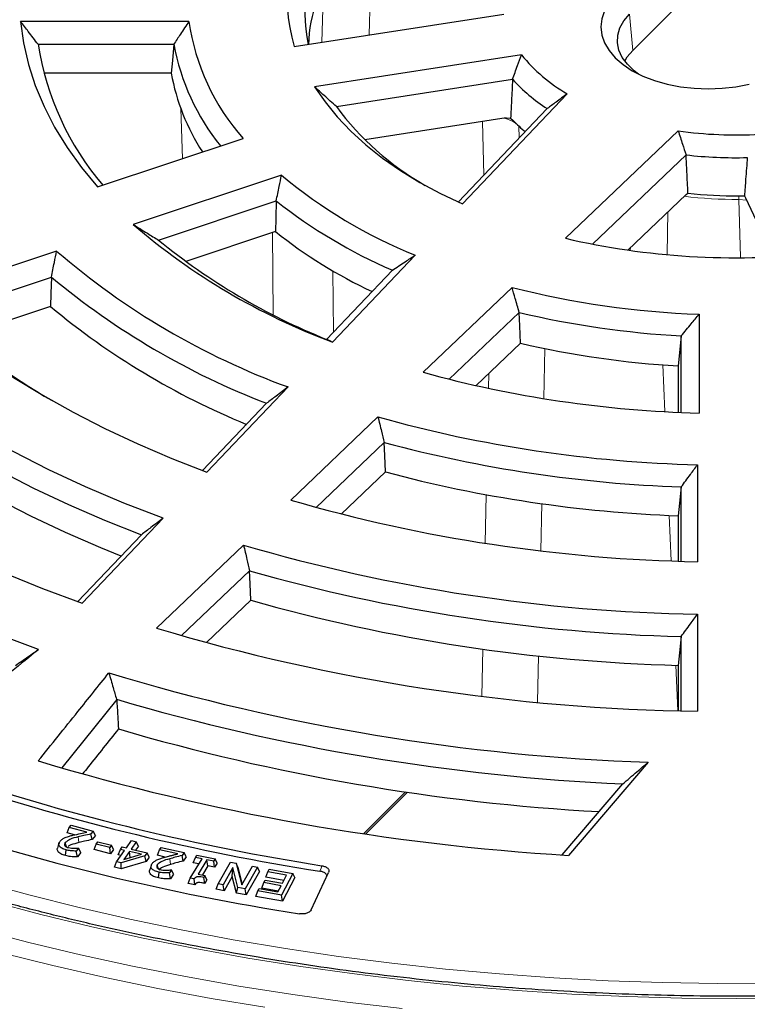
# Model space of a CAD drawing. Units: millimetres. Extents: x 0 to 420, y 0 to 297.
# Drawn here: x 302 to 323, y 170 to 199 of the extents above; entities that cross this region are included whole.
import ezdxf

# ---------------------------------------------------------------- set-up
doc = ezdxf.new("R2010")
doc.units = ezdxf.units.MM

msp = doc.modelspace()

# ---------------------------------------------------------------- linework, layer by layer
at = {"color": 8, "linetype": 'Continuous', "lineweight": 18}
for p, q in [((312.5262, 198.1264), (312.5697, 199.6836)), ((311.2161, 199.6028), (311.169, 197.9164)), ((320.0011, 198.7271), (320.0954, 197.6794)), ((307.124, 196.0013), (307.1719, 194.5785)), ((315.7831, 195.6381), (315.8171, 194.0967)), ((316.8384, 195.1691), (316.8303, 195.5099)), ((323.3671, 193.3876), (323.1413, 193.4065)), ((323.1902, 191.7447), (323.1413, 193.4065)), ((321.1022, 193.046), (321.0816, 191.8315)), ((309.7561, 192.452), (309.7733, 190.0903)), ((320.0267, 191.9524), (320.0281, 192.0222)), ((311.4993, 189.593), (311.4865, 191.3543)), ((317.576, 189.1214), (317.5455, 187.685)), ((321.0144, 187.3111), (320.9559, 188.6529)), ((315.954, 187.9803), (315.9631, 188.4084)), ((315.8595, 183.5313), (315.8891, 184.9251)), ((317.4814, 184.669), (317.4527, 183.3155)), ((321.2012, 183.0246), (321.1443, 184.3308)), ((315.7662, 179.1377), (315.7949, 180.4925)), ((317.3886, 180.2975), (317.3603, 178.9663)), ((321.3887, 178.7234), (321.332, 180.0256)), ((312.3727, 175.1925), (313.5724, 176.392)), ((306.8212, 174.3073), (306.8002, 174.4708))]:
    msp.add_line(p, q, dxfattribs=at)
at = {"color": 7, "linetype": 'Continuous', "lineweight": 25}
for p, q in [((321.6668, 199.2507), (320.0954, 197.6794)), ((307.3518, 198.5144), (302.5215, 198.5144)), ((310.3778, 197.7941), (316.3963, 198.725)), ((303.0229, 197.8597), (306.9195, 197.8597)), ((316.9007, 197.5565), (310.9626, 196.638)), ((306.8436, 197.0283), (303.1875, 197.0283)), ((311.5873, 196.0704), (316.6464, 196.853)), ((315.2047, 193.2742), (318.2158, 196.4361)), ((317.6412, 196.0121), (315.0852, 193.3281)), ((316.4617, 195.743), (312.4081, 195.116)), ((316.4617, 195.743), (316.5893, 195.7421)), ((316.5893, 195.7421), (316.6654, 195.668)), ((318.1625, 192.2884), (321.4004, 195.3747)), ((304.7267, 193.7635), (308.9098, 195.1577)), ((321.6268, 194.6837), (318.9382, 192.1209)), ((310.0123, 194.1015), (305.7554, 192.6827)), ((321.6264, 193.5457), (319.9521, 191.9497)), ((321.6264, 193.5457), (321.6813, 193.5826)), ((323.1438, 193.5088), (323.3015, 193.5049)), ((323.3015, 193.5049), (323.3376, 193.4513)), ((323.3376, 193.4513), (324.1238, 191.7574)), ((306.4796, 192.2363), (309.8607, 193.3632)), ((309.8357, 192.4786), (307.2631, 191.6211)), ((303.5553, 191.9208), (299.376, 190.5279)), ((311.4754, 189.3068), (313.8532, 191.8037)), ((300.0375, 190.0518), (303.4057, 191.1744)), ((313.1938, 191.3723), (311.3026, 189.3864)), ((314.0753, 188.4402), (316.6322, 190.8774)), ((303.3798, 190.3268), (300.7537, 189.4516)), ((316.8378, 190.1577), (314.8269, 188.2409)), ((321.9998, 190.1061), (321.9998, 187.2685)), ((321.491, 187.2871), (321.491, 189.4868)), ((315.5957, 188.0583), (316.8738, 189.2766)), ((321.4033, 188.6231), (321.4033, 187.291)), ((307.8696, 185.5718), (310.1993, 188.0182)), ((309.5819, 187.5492), (307.7438, 185.6189)), ((310.2752, 184.77), (312.7803, 187.158)), ((312.9607, 186.423), (311.0072, 184.561)), ((321.9569, 185.7876), (321.9569, 183.0017)), ((311.7266, 184.3702), (312.9934, 185.5777)), ((321.4872, 183.0146), (321.4872, 185.1479)), ((304.2838, 181.8064), (306.6107, 184.2498)), ((321.4033, 184.3196), (321.4033, 183.0173)), ((305.9885, 183.7758), (304.1569, 181.8524)), ((306.4194, 181.0946), (308.9215, 183.4797)), ((309.0968, 182.7399), (307.1439, 180.8783)), ((307.8534, 180.6782), (309.1284, 181.8935)), ((321.9569, 181.4956), (321.9569, 178.7107)), ((321.4872, 178.7209), (321.4872, 180.8523)), ((321.4033, 180.0234), (321.4033, 178.7231)), ((305.2806, 179.0411), (303.7036, 177.0807)), ((320.5382, 177.2438), (318.2563, 174.5677)), ((318.0703, 174.58), (319.8099, 176.62)), ((312.4304, 175.184), (313.6302, 176.3836)), ((303.8551, 175.2118), (303.916, 175.3649)), ((303.916, 175.3649), (303.9703, 175.4335)), ((304.4204, 175.2322), (303.916, 175.3649)), ((303.9703, 175.4335), (304.6052, 175.2666)), ((304.0656, 175.1564), (303.8551, 175.2118)), ((304.6052, 175.2666), (304.5389, 175.1826)), ((304.5727, 175.0215), (304.5389, 175.1826)), ((304.666, 175.1397), (304.5727, 175.0215)), ((304.666, 175.1397), (304.6052, 175.2666)), ((304.1869, 174.7773), (304.1191, 174.6916)), ((304.1794, 174.7792), (304.1869, 174.7773)), ((304.248, 174.6509), (304.1869, 174.7773)), ((304.6294, 174.7322), (304.6898, 174.886)), ((304.6898, 174.886), (304.7418, 174.9555)), ((305.0778, 174.7896), (304.6898, 174.886)), ((304.7418, 174.9555), (305.1298, 174.8591)), ((305.1298, 174.8591), (305.0778, 174.7896)), ((305.1017, 174.6148), (305.0778, 174.7896)), ((305.1902, 174.7329), (305.1298, 174.8591)), ((305.3255, 174.5868), (305.3854, 174.7413)), ((305.3854, 174.7413), (305.4351, 174.8116)), ((305.5071, 174.7127), (305.3854, 174.7413)), ((305.4351, 174.8116), (305.5567, 174.7829)), ((305.5567, 174.7829), (305.7056, 174.9937)), ((305.8408, 174.9617), (305.6919, 174.751)), ((305.6919, 174.751), (306.1515, 174.6427)), ((305.7056, 174.9937), (305.8408, 174.9617)), ((305.9006, 174.8363), (305.8192, 174.721)), ((305.9006, 174.8363), (305.8408, 174.9617)), ((306.5084, 174.7246), (306.5555, 174.7957)), ((306.5555, 174.7957), (307.2125, 174.6509)), ((303.8083, 174.5602), (303.8274, 174.7243)), ((304.1489, 174.5254), (304.1191, 174.6916)), ((304.248, 174.6509), (304.1489, 174.5254)), ((305.1017, 174.6148), (304.6294, 174.7322)), ((305.1902, 174.7329), (305.1017, 174.6148)), ((305.2753, 174.3849), (305.5071, 174.7127)), ((305.4049, 174.5681), (305.3255, 174.5868)), ((306.0875, 174.5524), (305.4048, 174.3544)), ((305.6422, 174.6808), (305.4792, 174.4505)), ((305.4792, 174.4505), (305.9908, 174.5986)), ((305.9908, 174.5986), (305.6422, 174.6808)), ((305.6674, 174.5062), (305.6422, 174.6808)), ((305.6674, 174.5062), (305.6663, 174.5046)), ((305.6698, 174.5056), (305.6674, 174.5062)), ((306.1515, 174.6427), (306.0875, 174.5524)), ((306.1235, 174.3932), (306.0875, 174.5524)), ((306.2114, 174.5173), (306.1235, 174.3932)), ((306.2114, 174.5173), (306.1515, 174.6427)), ((306.4491, 174.5693), (306.5084, 174.7246)), ((306.6736, 174.5198), (306.4491, 174.5693)), ((307.0315, 174.6092), (306.5084, 174.7246)), ((307.2125, 174.6509), (307.1552, 174.5641)), ((307.1911, 174.4041), (307.1552, 174.5641)), ((307.2718, 174.5262), (307.1911, 174.4041)), ((307.2718, 174.5262), (307.2125, 174.6509)), ((307.391, 173.9177), (307.7313, 174.4697)), ((307.4786, 174.3534), (307.5373, 174.5095)), ((307.5373, 174.5095), (307.5768, 174.5735)), ((307.7313, 174.4697), (307.5373, 174.5095)), ((307.5768, 174.5735), (308.1034, 174.4653)), ((308.1034, 174.4653), (308.0639, 174.4014)), ((308.162, 174.3415), (308.1034, 174.4653)), ((305.2155, 174.2304), (305.2753, 174.3849)), ((305.4068, 174.1853), (305.2155, 174.2304)), ((305.4048, 174.3544), (305.2753, 174.3849)), ((305.4068, 174.1853), (305.4048, 174.3544)), ((306.1235, 174.3932), (305.4068, 174.1853)), ((307.6393, 174.3205), (307.4786, 174.3534)), ((307.8699, 174.4412), (307.6182, 174.0332)), ((307.8977, 174.2673), (307.7381, 174.0086)), ((308.0639, 174.4014), (307.8699, 174.4412)), ((307.8977, 174.2673), (307.8699, 174.4412)), ((308.0918, 174.2275), (307.8977, 174.2673)), ((308.0918, 174.2275), (308.0639, 174.4014)), ((308.162, 174.3415), (308.0918, 174.2275)), ((308.1919, 173.7534), (308.5473, 174.3775)), ((308.6136, 174.221), (308.3324, 173.7268)), ((308.5473, 174.3775), (308.7138, 174.3459)), ((308.596, 173.965), (308.6136, 174.221)), ((308.756, 173.6464), (308.6136, 174.221)), ((308.7138, 174.3459), (308.8726, 173.7194)), ((308.7552, 174.226), (308.7138, 174.3459)), ((308.7552, 174.226), (308.8802, 173.7327)), ((308.8726, 173.7194), (309.1791, 174.2576)), ((309.3195, 174.231), (308.9642, 173.6069)), ((309.1791, 174.2576), (309.3195, 174.231)), ((309.3775, 174.1079), (309.3195, 174.231)), ((309.6151, 174.096), (309.6536, 174.1699)), ((309.6536, 174.1699), (310.337, 174.0515)), ((306.4781, 173.9201), (306.4945, 174.0848)), ((306.8506, 174.1512), (306.7918, 174.0624)), ((306.8243, 173.8972), (306.7918, 174.0624)), ((306.91, 174.0267), (306.8243, 173.8972)), ((306.8428, 174.1528), (306.8506, 174.1512)), ((306.91, 174.0267), (306.8506, 174.1512)), ((307.3323, 173.7617), (307.391, 173.9177)), ((307.503, 173.8948), (307.391, 173.9177)), ((307.5269, 173.7217), (307.503, 173.8948)), ((307.6182, 174.0332), (307.8123, 173.9934)), ((307.8123, 173.9934), (307.7779, 173.9374)), ((307.806, 173.7638), (307.7779, 173.9374)), ((307.8709, 173.8696), (307.8123, 173.9934)), ((308.596, 173.965), (308.3617, 173.5533)), ((308.7146, 173.4864), (308.596, 173.965)), ((309.3775, 174.1079), (308.9935, 173.4334)), ((309.5579, 173.9382), (309.6151, 174.096)), ((310.0763, 173.8484), (309.5579, 173.9382)), ((310.1562, 174.0023), (309.6151, 174.096)), ((310.337, 174.0515), (310.0124, 173.4268)), ((310.0367, 173.7721), (310.1562, 174.0023)), ((310.3942, 173.9293), (310.0432, 173.2538)), ((310.3942, 173.9293), (310.337, 174.0515)), ((310.8655, 173.0027), (311.3644, 174.0776)), ((307.5269, 173.7217), (307.3323, 173.7617)), ((307.8709, 173.8696), (307.806, 173.7638)), ((308.1339, 173.5965), (308.1919, 173.7534)), ((308.3324, 173.7268), (308.1919, 173.7534)), ((308.3617, 173.5533), (308.3324, 173.7268)), ((308.7146, 173.4864), (308.756, 173.6464)), ((308.9642, 173.6069), (308.756, 173.6464)), ((308.9935, 173.4334), (308.9642, 173.6069)), ((309.329, 173.5452), (309.3675, 173.6192)), ((309.3675, 173.6192), (309.9085, 173.5255)), ((309.4426, 173.6266), (309.4998, 173.7844)), ((309.9183, 173.5443), (309.4426, 173.6266)), ((309.4998, 173.7844), (309.5383, 173.8584)), ((309.9982, 173.6981), (309.4998, 173.7844)), ((309.5383, 173.8584), (310.0367, 173.7721)), ((309.9085, 173.5255), (309.9982, 173.6981)), ((308.3617, 173.5533), (308.1339, 173.5965)), ((308.9935, 173.4334), (308.7146, 173.4864)), ((309.2718, 173.3875), (309.329, 173.5452)), ((310.0432, 173.2538), (309.2718, 173.3875)), ((310.0124, 173.4268), (309.329, 173.5452)), ((310.0432, 173.2538), (310.0124, 173.4268))]:
    msp.add_line(p, q, dxfattribs=at)
at = {"color": 7, "linetype": 'Continuous', "lineweight": 25, "flags": 128}
for points in [[(319.5944, 199.2462), (319.4163, 199.0377), (319.2868, 198.8175), (319.2083, 198.5895), (319.1819, 198.3576), (319.2083, 198.1256), (319.2868, 197.8976), (319.4163, 197.6775), (319.5944, 197.469), (319.8181, 197.2757), (320.0836, 197.1009), (320.3864, 196.9476), (320.7212, 196.8185), (321.0824, 196.7156), (321.4637, 196.6409), (321.8586, 196.5956), (322.2605, 196.5804), (322.6623, 196.5956), (323.0573, 196.6409), (323.4386, 196.7156)], [(302.5215, 198.5144), (302.6063, 197.8971), (302.7468, 197.2832), (302.9425, 196.6743), (303.193, 196.0722), (303.4975, 195.4785), (303.8554, 194.8947), (304.2654, 194.3225), (304.7267, 193.7635)], [(320.2631, 197.0052), (320.1353, 197.1005), (319.9416, 197.2839), (319.7951, 197.4815), (319.6987, 197.689), (319.6545, 197.9024), (319.6634, 198.1172), (319.7251, 198.3291), (319.8385, 198.5338), (320.0011, 198.7271)], [(306.9195, 197.8597), (306.8769, 197.3941), (306.8436, 197.0283)], [(319.8671, 197.3747), (319.9396, 197.4942), (320.0954, 197.6794)], [(310.9626, 196.638), (311.2609, 196.2022), (311.6063, 195.7783), (311.9974, 195.3677), (312.4327, 194.9723), (312.9104, 194.5935), (313.4286, 194.2329), (313.9852, 193.8919), (314.578, 193.5719), (315.2047, 193.2742)], [(309.8607, 193.3632), (309.8467, 192.8678), (309.8357, 192.4786)], [(303.4057, 191.1744), (303.3912, 190.6998), (303.3798, 190.3268)], [(299.376, 190.5279), (300.0474, 189.9418), (300.7623, 189.3731), (301.5193, 188.8229), (302.3171, 188.2923), (303.1541, 187.7821), (304.0288, 187.2935), (304.9394, 186.8273), (305.8843, 186.3844), (306.8616, 185.9656), (307.8696, 185.5718)], [(316.8738, 189.2766), (316.8536, 189.77), (316.8378, 190.1577)], [(306.6107, 184.2498), (305.4809, 184.686), (304.3858, 185.1507), (303.3276, 185.643), (302.3082, 186.162), (301.3298, 186.7066), (300.3943, 187.2758), (299.5035, 187.8684), (298.6592, 188.4832), (297.863, 189.1191), (297.1165, 189.7748)], [(321.491, 189.4868), (321.4419, 189.0031), (321.4033, 188.6231)], [(296.9617, 189.0266), (297.6847, 188.4094), (298.4515, 187.8101), (299.2607, 187.2297), (300.111, 186.6692), (301.0009, 186.1295), (301.9289, 185.6117), (302.8934, 185.1166), (303.8926, 184.6451), (304.9249, 184.1979), (305.9885, 183.7758)], [(292.9388, 188.3824), (293.672, 187.727), (294.448, 187.0883), (295.2656, 186.4671), (296.1237, 185.8643), (297.021, 185.281), (297.9563, 184.7178), (298.928, 184.1756), (299.9349, 183.6552), (300.9755, 183.1574), (302.0482, 182.6829), (303.1515, 182.2323), (304.2838, 181.8064)], [(305.4035, 183.1615), (304.8258, 183.3964), (303.8046, 183.8404), (302.8159, 184.3081), (301.8612, 184.799), (300.9422, 185.312), (300.0604, 185.8463), (299.2174, 186.4012), (298.4146, 186.9755), (297.6532, 187.5683), (296.9347, 188.1787)], [(303.0371, 180.4816), (301.7978, 180.9438), (300.5906, 181.4335), (299.4171, 181.9498), (298.2793, 182.4921), (297.1788, 183.0594), (296.1172, 183.6509), (295.0962, 184.2658), (294.1172, 184.9031), (293.1819, 185.5618), (292.2915, 186.241), (291.4475, 186.9396)], [(312.9934, 185.5777), (312.9751, 186.0511), (312.9607, 186.423)], [(321.4872, 185.1479), (321.4402, 184.6841), (321.4033, 184.3196)], [(309.1284, 181.8935), (309.1107, 182.3675), (309.0968, 182.7399)], [(321.4872, 180.8523), (321.4402, 180.3881), (321.4033, 180.0234)], [(305.272, 179.0525), (305.2768, 179.0461), (305.2806, 179.0411)], [(303.6229, 174.9149), (303.6002, 174.847), (303.5775, 174.7791)], [(303.8355, 174.8127), (303.8197, 174.8698), (303.8014, 174.9363)], [(306.2683, 174.2747), (306.2455, 174.2065), (306.2227, 174.1383)], [(306.4755, 174.1854), (306.4629, 174.2295), (306.4441, 174.2954)]]:
    msp.add_lwpolyline(points, dxfattribs=at)
at = {"color": 8, "linetype": 'Continuous', "lineweight": 18, "flags": 128}
for points in [[(317.0027, 195.3416), (316.9598, 195.3818), (316.8651, 195.4744)], [(291.0876, 177.1779), (292.2849, 176.6155), (293.5421, 176.0618), (294.8292, 175.5316), (296.1449, 175.0252), (297.4878, 174.5433), (298.8566, 174.0863), (300.2499, 173.6547), (301.6663, 173.2489), (303.1043, 172.8693), (304.5625, 172.5163), (306.0395, 172.1902), (307.5336, 171.8915), (309.0435, 171.6204), (310.5675, 171.3771), (312.1042, 171.162), (313.652, 170.9751), (315.2093, 170.8168), (316.7745, 170.6872), (318.3461, 170.5864), (319.9224, 170.5146), (321.5019, 170.4717), (323.0829, 170.4578), (324.6639, 170.473)], [(304.1942, 174.9365), (304.1838, 175.0284), (304.1756, 175.1007)], [(298.5763, 174.676), (299.9474, 174.2358), (301.3421, 173.8212), (302.7592, 173.4326), (304.1971, 173.0705), (305.6543, 172.7351), (307.1295, 172.4269), (308.621, 172.1461), (310.1273, 171.893), (311.6469, 171.668), (313.1782, 171.4712), (314.7196, 171.3028), (316.2696, 171.1631), (317.8266, 171.052), (319.3889, 170.9699), (320.955, 170.9167), (322.5232, 170.8925), (324.092, 170.8974)], [(311.1152, 174.1138), (311.1465, 174.2026), (311.1711, 174.2724)], [(301.2895, 172.4521), (302.7525, 172.0708), (304.2356, 171.7161), (305.7372, 171.3886), (307.2559, 171.0884), (308.7902, 170.8159), (310.3385, 170.5714), (311.8994, 170.3551), (313.4713, 170.1671)], [(301.9706, 171.7684), (303.4481, 171.4014), (304.9446, 171.0612), (306.4589, 170.7482), (307.9893, 170.4626), (309.5345, 170.2049)]]:
    msp.add_lwpolyline(points, dxfattribs=at)
at = {"color": 7, "linetype": 'Continuous', "lineweight": 25}
for centre, radius, start, end in [((314.8035, 199.1532), 4.6296, 142.07615, 197.07153), ((315.0709, 198.7957), 4.3925, 146.54029, 192.34853), ((315.0263, 197.7294), 4.2412, 160.84807, 178.27077), ((313.7002, 199.4211), 6.4128, 188.12833, 221.66859), ((311.0833, 199.1125), 8.1572, 188.83414, 220.50037), ((313.3727, 199.0496), 6.5619, 190.44729, 218.77526), ((320.5299, 200.4846), 4.6631, 218.89688, 240.24776), ((313.03, 198.1701), 6.2909, 190.45658, 212.7439), ((320.3581, 200.2353), 5.0216, 222.34171, 237.24595), ((318.2252, 200.977), 8.2545, 216.47114, 240.29766), ((320.0652, 198.9738), 4.7419, 224.19675, 229.87076), ((323.0466, 206.7893), 11.5326, 261.79334, 273.44037), ((323.0453, 206.97), 12.3679, 263.41447, 271.57727), ((319.2073, 205.1119), 14.3449, 230.13402, 248.08414), ((323.0439, 206.0542), 12.5458, 263.765, 270.45636), ((319.074, 205.0024), 14.8444, 231.63555, 246.66376), ((318.1272, 207.111), 19.0063, 229.38798, 249.51385), ((318.7548, 203.7721), 14.3907, 231.69998, 244.72265), ((323.0496, 213.3513), 21.6224, 256.93732, 276.05343), ((318.2159, 206.5919), 18.5425, 230.73264, 248.10923), ((317.5609, 208.158), 21.443, 229.22009, 249.92151), ((317.435, 208.0021), 21.9087, 230.18187, 248.99516), ((322.9157, 215.5432), 25.4535, 255.70819, 267.93792), ((317.2652, 207.0506), 21.7368, 230.2978, 247.66783), ((314.464, 206.6217), 21.9702, 228.95568, 239.83479), ((322.9048, 215.7645), 26.3157, 256.6706, 266.9202), ((322.903, 215.044), 26.4634, 256.83049, 266.75125), ((322.8654, 220.5054), 33.2482, 254.6701, 268.50815), ((322.8386, 223.102), 37.3248, 254.36671, 268.64644), ((322.8273, 223.2527), 38.1284, 255.0028, 267.98591), ((322.8253, 222.5646), 38.2714, 255.11378, 267.8707), ((322.7858, 227.9477), 44.9537, 253.84115, 268.94343), ((322.7587, 230.5767), 49.0876, 253.62703, 269.06402), ((322.7472, 230.7349), 49.8985, 254.12359, 268.55314), ((322.7451, 230.0483), 50.0429, 254.21068, 268.46355), ((322.7138, 235.4701), 56.7644, 253.3184, 269.23602), ((322.6153, 237.7897), 60.5816, 253.150558, 268.035163), ((322.5481, 237.6435), 61.0849, 253.571361, 267.430742), ((322.5129, 236.8192), 61.088, 253.662368, 266.827184), ((322.3738, 241.8211), 67.3793, 253.311783, 266.49649), ((321.3738, 239.4477), 65.969, 251.738185, 261.103002), ((321.3656, 239.3251), 66.0119, 251.737014, 261.066956), ((321.283, 241.6913), 69.6369, 251.738525, 261.113469)]:
    msp.add_arc(centre, radius, start, end, dxfattribs=at)
at = {"color": 8, "linetype": 'Continuous', "lineweight": 18}
for centre, radius, start, end in [((323.0412, 205.5679), 12.1618, 263.06716, 270.47136), ((326.9527, 193.4257), 3.8115, 178.75063, 180.28919)]:
    msp.add_arc(centre, radius, start, end, dxfattribs=at)
at = {"color": 7, "linetype": 'Continuous', "lineweight": 25}
for points, knots in [([(398.0453, 186.8894), (398.0456, 186.9058), (398.053, 187.3021), (398.0259, 188.0786), (397.9605, 189.2175), (397.8448, 190.3546), (397.6855, 191.4892), (397.481, 192.6207), (397.2318, 193.7488), (396.9377, 194.8727), (396.5988, 195.9921), (396.2151, 197.1062), (395.7868, 198.2146), (395.3138, 199.3165), (394.7962, 200.4113), (394.2341, 201.4984), (393.6278, 202.577), (392.9773, 203.6464), (392.283, 204.7058), (391.5452, 205.7545), (390.7643, 206.7916), (389.9408, 207.8163), (389.0751, 208.8279), (388.1679, 209.8255), (387.2197, 210.8084), (386.2314, 211.7759), (385.2036, 212.7272), (384.1371, 213.6616), (383.0328, 214.5785), (381.8915, 215.4772), (380.7141, 216.3572), (379.5014, 217.218), (378.2545, 218.0589), (376.9741, 218.8796), (375.6613, 219.6795), (374.3169, 220.4582), (372.942, 221.2154), (371.5375, 221.9507), (370.1043, 222.6636), (368.6433, 223.3539), (367.1556, 224.0213), (365.642, 224.6654), (364.1036, 225.286), (362.5412, 225.8829), (360.9558, 226.4557), (359.3484, 227.0043), (357.7199, 227.5284), (356.0714, 228.0277), (354.4037, 228.5021), (352.718, 228.9514), (351.0151, 229.3754), (349.2961, 229.7738), (347.5619, 230.1467), (345.8136, 230.4937), (344.0523, 230.8147), (342.2788, 231.1097), (340.4943, 231.3784), (338.6998, 231.6208), (336.8962, 231.8368), (335.0847, 232.0262), (333.2663, 232.189), (331.4421, 232.3252), (329.613, 232.4345), (327.7801, 232.5172), (325.9445, 232.5729), (324.1073, 232.6019), (322.2695, 232.604), (320.4321, 232.5792), (318.5962, 232.5276), (316.7629, 232.4491), (314.9333, 232.344), (313.1085, 232.2114), (311.3632, 232.0612), (310.2304, 231.942), (309.701, 231.8863)], [0, 0, 0, 0, 0.0005737, 0.013921, 0.0272671, 0.0406183, 0.053982, 0.0673655, 0.0807756, 0.0942186, 0.1077002, 0.1212257, 0.1347993, 0.1484246, 0.1621043, 0.1758402, 0.189633, 0.2034828, 0.2173887, 0.231349, 0.2453615, 0.2594231, 0.2735305, 0.2876799, 0.3018672, 0.3160884, 0.3303392, 0.3446156, 0.3589136, 0.3732294, 0.3875596, 0.401901, 0.4162507, 0.4306061, 0.4449648, 0.4593249, 0.4736841, 0.4880411, 0.5023947, 0.5167441, 0.5310884, 0.545427, 0.5597596, 0.5740859, 0.5884056, 0.6027187, 0.6170251, 0.6313249, 0.6456182, 0.6599053, 0.6741862, 0.6884614, 0.702731, 0.7169953, 0.7312547, 0.7455096, 0.7597602, 0.774007, 0.7882503, 0.8024906, 0.8167281, 0.8309634, 0.8451967, 0.8594286, 0.8736593, 0.8878894, 0.9021191, 0.916349, 0.9305793, 0.9448104, 0.9590427, 0.9732767, 0.9875126, 1, 1, 1, 1]), ([(303.0229, 197.8597), (302.9288, 197.9815), (302.7607, 198.199), (302.5946, 198.418), (302.5215, 198.5144)], [0, 0, 0, 0, 0.55999948, 1, 1, 1, 1]), ([(307.3518, 198.5144), (307.2706, 198.3925), (307.1255, 198.1749), (306.9825, 197.956), (306.9195, 197.8597)], [0, 0, 0, 0, 0.5599994, 1, 1, 1, 1]), ([(316.6464, 196.853), (316.6927, 196.9848), (316.7753, 197.2201), (316.8624, 197.4537), (316.9007, 197.5565)], [0, 0, 0, 0, 0.5599977, 1, 1, 1, 1]), ([(316.6464, 196.853), (316.6357, 196.6456), (316.6165, 196.2753), (316.5976, 195.905), (316.5893, 195.7421)], [0, 0, 0, 0, 0.56, 1, 1, 1, 1]), ([(311.5873, 196.0704), (311.47, 196.1755), (311.2604, 196.3633), (311.0536, 196.554), (310.9626, 196.638)], [0, 0, 0, 0, 0.5599985, 1, 1, 1, 1]), ([(318.2158, 196.4361), (318.1084, 196.3567), (317.9166, 196.2148), (317.7254, 196.0741), (317.6412, 196.0121)], [0, 0, 0, 0, 0.5599984, 1, 1, 1, 1]), ([(321.4004, 195.3747), (321.4419, 195.2457), (321.516, 195.0152), (321.593, 194.785), (321.6268, 194.6837)], [0, 0, 0, 0, 0.55999842, 1, 1, 1, 1]), ([(321.6813, 193.5826), (321.6711, 193.7881), (321.6529, 194.1551), (321.6348, 194.5222), (321.6268, 194.6837)], [0, 0, 0, 0, 0.56, 1, 1, 1, 1]), ([(323.3857, 194.6068), (323.37, 194.4011), (323.342, 194.0337), (323.3139, 193.6665), (323.3015, 193.5049)], [0, 0, 0, 0, 0.56, 1, 1, 1, 1]), ([(309.8607, 193.3632), (309.8883, 193.5012), (309.9376, 193.7477), (309.9895, 193.9934), (310.0123, 194.1015)], [0, 0, 0, 0, 0.55999928, 1, 1, 1, 1]), ([(305.7554, 192.6827), (305.8903, 192.5988), (306.1311, 192.4489), (306.3731, 192.3012), (306.4796, 192.2363)], [0, 0, 0, 0, 0.55999937, 1, 1, 1, 1]), ([(303.4057, 191.1744), (303.4332, 191.3139), (303.4823, 191.5629), (303.533, 191.8114), (303.5553, 191.9208)], [0, 0, 0, 0, 0.5599997, 1, 1, 1, 1]), ([(313.1938, 191.3723), (313.3168, 191.4526), (313.5366, 191.5961), (313.7564, 191.7402), (313.8532, 191.8037)], [0, 0, 0, 0, 0.55999938, 1, 1, 1, 1]), ([(316.8378, 190.1577), (316.7988, 190.2921), (316.7293, 190.532), (316.6619, 190.7719), (316.6322, 190.8774)], [0, 0, 0, 0, 0.5599994, 1, 1, 1, 1]), ([(321.491, 189.4868), (321.5863, 189.6023), (321.7565, 189.8085), (321.9254, 190.0152), (321.9998, 190.1061)], [0, 0, 0, 0, 0.5599993, 1, 1, 1, 1]), ([(311.4754, 189.3068), (311.4425, 189.3211), (311.3837, 189.3468), (311.3274, 189.3743), (311.3026, 189.3864)], [0, 0, 0, 0, 0.55999929, 1, 1, 1, 1]), ([(310.1993, 188.0182), (310.0841, 187.9305), (309.8782, 187.774), (309.6725, 187.6179), (309.5819, 187.5492)], [0, 0, 0, 0, 0.5599997, 1, 1, 1, 1]), ([(312.7803, 187.158), (312.8136, 187.0208), (312.8732, 186.7758), (312.934, 186.5308), (312.9607, 186.423)], [0, 0, 0, 0, 0.5599997, 1, 1, 1, 1]), ([(321.4872, 185.1479), (321.5751, 185.2672), (321.732, 185.4803), (321.8882, 185.6937), (321.9569, 185.7876)], [0, 0, 0, 0, 0.5599997, 1, 1, 1, 1]), ([(306.6107, 184.2498), (306.4945, 184.1613), (306.2871, 184.0031), (306.0798, 183.8453), (305.9885, 183.7758)], [0, 0, 0, 0, 0.5599998, 1, 1, 1, 1]), ([(308.9215, 183.4797), (308.9539, 183.3416), (309.0119, 183.095), (309.0708, 182.8484), (309.0968, 182.7399)], [0, 0, 0, 0, 0.5599998, 1, 1, 1, 1]), ([(321.4872, 180.8523), (321.575, 180.9724), (321.7319, 181.1867), (321.8881, 181.4012), (321.9569, 181.4956)], [0, 0, 0, 0, 0.55999983, 1, 1, 1, 1]), ([(303.0371, 180.4816), (302.5179, 180.0563), (301.5906, 179.2968), (300.6652, 178.5365), (300.258, 178.2019)], [0, 0, 0, 0, 0.5598886, 1, 1, 1, 1]), ([(302.3693, 180.02), (302.4942, 180.1063), (302.7168, 180.26), (302.9394, 180.414), (303.0371, 180.4816)], [0, 0, 0, 0, 0.56130142, 1, 1, 1, 1]), ([(303.0249, 177.2797), (303.4046, 177.7517), (304.0824, 178.5945), (304.7581, 179.4379), (305.0553, 179.8089)], [0, 0, 0, 0, 0.5601114, 1, 1, 1, 1]), ([(305.0553, 179.8089), (305.0954, 179.668), (305.1671, 179.4159), (305.2399, 179.1638), (305.272, 179.0525)], [0, 0, 0, 0, 0.55869841, 1, 1, 1, 1]), ([(305.2806, 179.0411), (305.2896, 178.8836), (305.3057, 178.6026), (305.3219, 178.3215), (305.329, 178.1979)], [0, 0, 0, 0, 0.5603686, 1, 1, 1, 1]), ([(305.329, 178.1979), (305.0391, 177.834), (304.6963, 177.4036), (304.3526, 176.9734), (304.2995, 176.907)], [0, 0, 0, 0, 0.8455742, 1, 1, 1, 1]), ([(353.1375, 176.4176), (353.0394, 176.3733), (352.5507, 176.1523), (351.6439, 175.7751), (350.4175, 175.2873), (349.1638, 174.8226), (347.8867, 174.3794), (346.5867, 173.9587), (345.2651, 173.5607), (343.9231, 173.1858), (342.5619, 172.8344), (341.1828, 172.5068), (339.7871, 172.2033), (338.376, 171.9243), (336.9508, 171.6699), (335.5129, 171.4404), (334.0635, 171.236), (332.604, 171.0569), (331.1357, 170.9033), (329.66, 170.7753), (328.1782, 170.673), (326.6917, 170.5966), (325.2018, 170.5461), (323.71, 170.5216), (322.2175, 170.523), (320.7258, 170.5504), (319.2362, 170.6038), (317.7502, 170.6831), (316.269, 170.7882), (314.794, 170.919), (313.3266, 171.0754), (311.8681, 171.2573), (310.4199, 171.4645), (308.9832, 171.6968), (307.5595, 171.9539), (306.15, 172.2357), (304.756, 172.5419), (303.3788, 172.8721), (302.0197, 173.2262), (300.6799, 173.6036), (299.3606, 174.0042), (298.063, 174.4274), (296.7884, 174.873), (295.5379, 175.3404), (294.3124, 175.8292), (293.1142, 176.3396), (292.031, 176.8271), (291.3608, 177.1535), (291.0697, 177.2953)], [0, 0, 0, 0, 0.005574, 0.027777, 0.0499811, 0.0721866, 0.0943932, 0.1166011, 0.1388102, 0.1610205, 0.1832319, 0.2054444, 0.227658, 0.2498724, 0.2720878, 0.294304, 0.3165209, 0.3387385, 0.3609567, 0.3831754, 0.4053944, 0.4276139, 0.4498335, 0.4720533, 0.4942732, 0.5164931, 0.5387129, 0.5609325, 0.5831518, 0.6053707, 0.6275892, 0.6498071, 0.6720244, 0.694241, 0.7164568, 0.7386717, 0.7608858, 0.7830987, 0.8053106, 0.8275214, 0.8497309, 0.8719391, 0.894146, 0.9163516, 0.9385557, 0.9607585, 0.9829599, 1, 1, 1, 1]), ([(319.8099, 176.62), (319.9459, 176.7364), (320.1889, 176.9442), (320.4315, 177.1522), (320.5382, 177.2438)], [0, 0, 0, 0, 0.55999965, 1, 1, 1, 1]), ([(303.6538, 174.9719), (303.6752, 174.995), (303.7134, 175.0362), (303.7755, 175.0661), (303.8029, 175.0792)], [0, 0, 0, 0, 0.5596485, 1, 1, 1, 1]), ([(304.1756, 175.1007), (304.0904, 175.0807), (303.939, 175.0452), (303.8432, 174.9694), (303.8014, 174.9363)], [0, 0, 0, 0, 0.56265798, 1, 1, 1, 1]), ([(303.8029, 175.0792), (303.8423, 175.0936), (303.9127, 175.1194), (303.9892, 175.1384), (304.0228, 175.1468)], [0, 0, 0, 0, 0.55978121, 1, 1, 1, 1]), ([(304.0228, 175.1468), (304.0964, 175.1638), (304.2277, 175.1941), (304.3615, 175.2205), (304.4204, 175.2322)], [0, 0, 0, 0, 0.5599602, 1, 1, 1, 1]), ([(304.5389, 175.1826), (304.4703, 175.1684), (304.3478, 175.1431), (304.2283, 175.1137), (304.1756, 175.1007)], [0, 0, 0, 0, 0.5600153, 1, 1, 1, 1]), ([(304.5727, 175.0215), (304.501, 175.0067), (304.3734, 174.9805), (304.2488, 174.9499), (304.1942, 174.9365)], [0, 0, 0, 0, 0.5618169, 1, 1, 1, 1]), ([(303.8083, 174.5602), (303.7602, 174.5753), (303.662, 174.6062), (303.5808, 174.6861), (303.5637, 174.7495), (303.5781, 174.7764), (303.5793, 174.7788)], [0, 0, 0, 0, 0.3388613, 0.6930998, 0.9734065, 1, 1, 1, 1]), ([(303.8274, 174.7243), (303.7841, 174.7379), (303.6977, 174.7649), (303.6229, 174.835), (303.613, 174.9093), (303.6402, 174.951), (303.6538, 174.9719)], [0, 0, 0, 0, 0.2804873, 0.559401, 0.7793696, 1, 1, 1, 1]), ([(303.8014, 174.9363), (303.7904, 174.9198), (303.771, 174.8903), (303.7846, 174.86), (303.7906, 174.8467)], [0, 0, 0, 0, 0.5602618, 1, 1, 1, 1]), ([(303.7906, 174.8467), (303.8053, 174.833), (303.8315, 174.8085), (303.8755, 174.7953), (303.895, 174.7895)], [0, 0, 0, 0, 0.5584588, 1, 1, 1, 1]), ([(304.1942, 174.9365), (304.1162, 174.9153), (304.01, 174.8865), (303.9083, 174.8442), (303.8897, 174.8271), (303.8879, 174.8254)], [0, 0, 0, 0, 0.7130331, 0.9709699, 1, 1, 1, 1]), ([(303.895, 174.7895), (303.924, 174.7837), (303.9759, 174.7734), (304.0307, 174.7718), (304.0548, 174.7711)], [0, 0, 0, 0, 0.5595043, 1, 1, 1, 1]), ([(304.0548, 174.7711), (304.0782, 174.7715), (304.1202, 174.7724), (304.1613, 174.7772), (304.1794, 174.7792)], [0, 0, 0, 0, 0.55976822, 1, 1, 1, 1]), ([(304.1489, 174.5254), (304.0839, 174.526), (303.9669, 174.5271), (303.8571, 174.55), (303.8083, 174.5602)], [0, 0, 0, 0, 0.5550842, 1, 1, 1, 1]), ([(304.1191, 174.6916), (304.063, 174.693), (303.9627, 174.6955), (303.8688, 174.7155), (303.8274, 174.7243)], [0, 0, 0, 0, 0.5600118, 1, 1, 1, 1]), ([(306.4286, 174.4368), (306.4666, 174.4524), (306.5344, 174.4804), (306.609, 174.5018), (306.6419, 174.5112)], [0, 0, 0, 0, 0.559779, 1, 1, 1, 1]), ([(306.8002, 174.4708), (306.7173, 174.4483), (306.57, 174.4082), (306.4824, 174.3297), (306.4441, 174.2954)], [0, 0, 0, 0, 0.5627174, 1, 1, 1, 1]), ([(306.6419, 174.5112), (306.6853, 174.5233), (306.7568, 174.5431), (306.8586, 174.568), (306.945, 174.5887), (307.0026, 174.6024), (307.0315, 174.6092)], [0, 0, 0, 0, 0.33998338, 0.55998896, 0.77999498, 1, 1, 1, 1]), ([(307.1552, 174.5641), (307.088, 174.5478), (306.968, 174.5188), (306.8514, 174.4855), (306.8002, 174.4708)], [0, 0, 0, 0, 0.560024, 1, 1, 1, 1]), ([(306.4945, 174.0848), (306.4497, 174.0967), (306.3603, 174.1205), (306.2767, 174.1872), (306.2574, 174.2611), (306.2799, 174.3038), (306.2911, 174.3251)], [0, 0, 0, 0, 0.2805913, 0.5594961, 0.7793965, 1, 1, 1, 1]), ([(306.2911, 174.3251), (306.3099, 174.3489), (306.3435, 174.3913), (306.4026, 174.4229), (306.4286, 174.4368)], [0, 0, 0, 0, 0.5596455, 1, 1, 1, 1]), ([(306.4441, 174.2954), (306.4351, 174.2786), (306.419, 174.2487), (306.4363, 174.2192), (306.4439, 174.2062)], [0, 0, 0, 0, 0.5601364, 1, 1, 1, 1]), ([(306.4439, 174.2062), (306.4602, 174.1931), (306.4895, 174.1695), (306.5353, 174.158), (306.5555, 174.1529)], [0, 0, 0, 0, 0.5585838, 1, 1, 1, 1]), ([(306.8212, 174.3073), (306.7442, 174.2844), (306.6394, 174.2532), (306.5277, 174.1945), (306.5004, 174.162), (306.4868, 174.1457)], [0, 0, 0, 0, 0.5816815, 0.7912861, 1, 1, 1, 1]), ([(307.1911, 174.4041), (307.1209, 174.3871), (306.9959, 174.357), (306.8744, 174.3224), (306.8212, 174.3073)], [0, 0, 0, 0, 0.5621803, 1, 1, 1, 1]), ([(311.1711, 174.2724), (311.205, 174.2648), (311.2558, 174.2533), (311.3085, 174.2244), (311.3401, 174.199), (311.3621, 174.1704), (311.3787, 174.1295), (311.3701, 174.0983), (311.3644, 174.0776)], [0, 0, 0, 0, 0.2494197, 0.3747623, 0.4996703, 0.6244071, 0.7499429, 1, 1, 1, 1]), ([(306.4781, 173.9201), (306.4286, 173.9333), (306.3272, 173.9604), (306.2352, 174.0366), (306.2108, 174.1023), (306.224, 174.1326), (306.2263, 174.1379)], [0, 0, 0, 0, 0.3275335, 0.6709584, 0.9427772, 1, 1, 1, 1]), ([(306.8243, 173.8972), (306.759, 173.8956), (306.6413, 173.8926), (306.5284, 173.9116), (306.4781, 173.9201)], [0, 0, 0, 0, 0.55485684, 1, 1, 1, 1]), ([(306.7918, 174.0624), (306.7351, 174.0619), (306.6339, 174.0609), (306.5371, 174.0775), (306.4945, 174.0848)], [0, 0, 0, 0, 0.5600321, 1, 1, 1, 1]), ([(306.5555, 174.1529), (306.5853, 174.1481), (306.6386, 174.1396), (306.6938, 174.1399), (306.7181, 174.14)], [0, 0, 0, 0, 0.5595039, 1, 1, 1, 1]), ([(306.7181, 174.14), (306.7417, 174.1414), (306.7838, 174.1439), (306.8248, 174.1501), (306.8428, 174.1528)], [0, 0, 0, 0, 0.55979716, 1, 1, 1, 1]), ([(307.7779, 173.9374), (307.7251, 173.9474), (307.6592, 173.9599), (307.5788, 173.949), (307.5345, 173.9298), (307.5156, 173.9088), (307.503, 173.8948)], [0, 0, 0, 0, 0.4992394, 0.6244632, 0.7497831, 1, 1, 1, 1]), ([(311.3125, 173.9525), (311.3147, 173.962), (311.3195, 173.9819), (311.3057, 174.0117), (311.2843, 174.0403), (311.2526, 174.0657), (311.2, 174.0946), (311.1491, 174.1062), (311.1152, 174.1138)], [0, 0, 0, 0, 0.1323808, 0.2772676, 0.4216533, 0.5658414, 0.7109512, 1, 1, 1, 1]), ([(307.806, 173.7638), (307.7747, 173.7702), (307.7164, 173.7821), (307.6438, 173.7906), (307.5928, 173.7835), (307.555, 173.7608), (307.5387, 173.7382), (307.5269, 173.7217)], [0, 0, 0, 0, 0.2900551, 0.5410366, 0.6318825, 0.7319982, 1, 1, 1, 1]), ([(310.8655, 173.0027), (310.8523, 172.9829), (310.8326, 172.9532), (310.7823, 172.9224), (310.7379, 172.904), (310.6879, 172.8912), (310.6163, 172.8816), (310.5619, 172.8869), (310.5256, 172.8903)], [0, 0, 0, 0, 0.2494211, 0.3747747, 0.4996723, 0.6244015, 0.7499481, 1, 1, 1, 1])]:
    msp.add_open_spline(points, degree=3, knots=knots, dxfattribs=at)
at = {"color": 8, "linetype": 'Continuous', "lineweight": 18}
msp.add_open_spline([(316.8303, 195.5099), (316.7724, 195.5602), (316.6625, 195.6558), (316.4889, 195.7093), (316.4068, 195.7345)], degree=3, knots=[0, 0, 0, 0, 0.52676455, 1, 1, 1, 1], dxfattribs=at)

doc.saveas('drawing.dxf')
